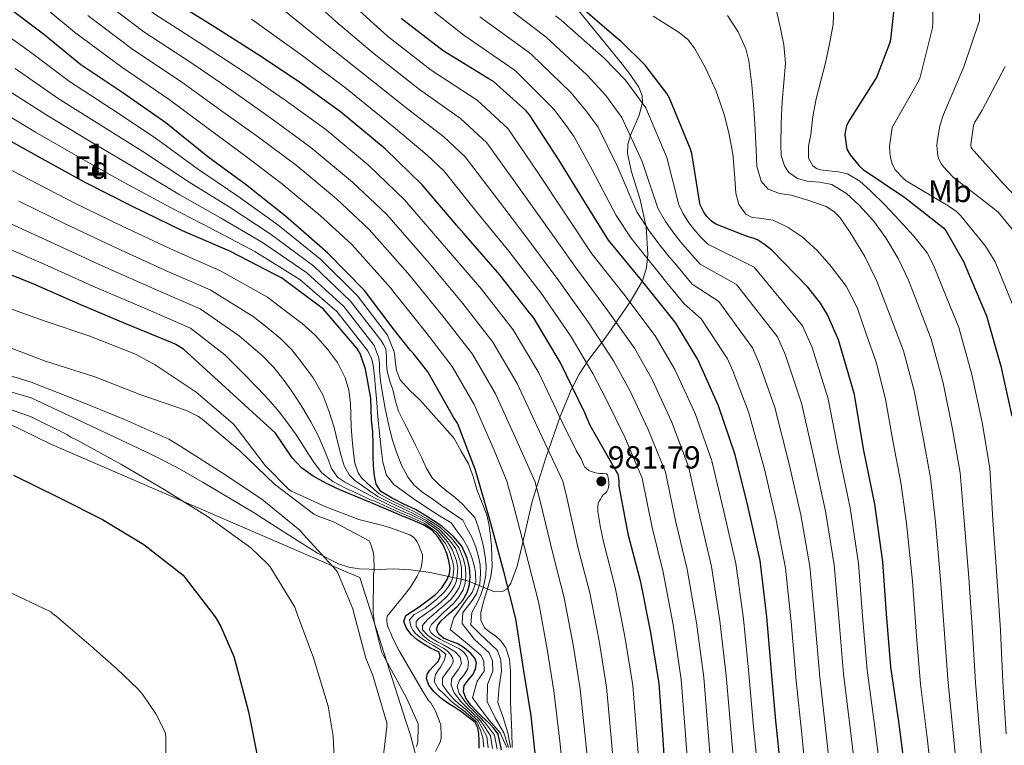
# Model space of a CAD drawing. Extents: x 627549 to 634437, y 752959 to 757716.
# Drawn here: x 630293 to 630601, y 753738 to 753965 of the extents above; entities that cross this region are included whole.
import ezdxf
from ezdxf.enums import TextEntityAlignment as Align

# ---------------------------------------------------------------- set-up
doc = ezdxf.new("R2010")
doc.units = 0
doc.header["$MEASUREMENT"] = 0
doc.linetypes.add('DGN Style 3', pattern=[110.84668, 79.1762, -31.67048])
for name, color, linetype in [('Nivel 1', 7, 'Continuous'), ('Nivel 35', 7, 'Continuous'), ('Nivel 37', 7, 'Continuous'), ('Nivel 4', 7, 'Continuous'), ('Nivel 41', 7, 'Continuous'), ('Nivel 48', 7, 'Continuous'), ('Nivel 5', 7, 'Continuous'), ('Nivel 57', 7, 'Continuous'), ('Nivel 7', 7, 'Continuous')]:
    doc.layers.add(name, color=color, linetype=linetype)
doc.styles.add('Style-arial', font='arial.shx', dxfattribs={"bigfont": 'arialbig.shx'})
doc.styles.add('Style-arialn', font='arialn.shx', dxfattribs={"bigfont": 'arialnbig.shx'})

# ---------------------------------------------------------------- blocks, each defined once
blk = doc.blocks.new('5PATER_13')
at = {"layer": 'Nivel 7', "linetype": 'Continuous', "lineweight": 0}
h = blk.add_hatch(color=53, dxfattribs=at)
edge = h.paths.add_edge_path()
edge.add_ellipse((0, 0), major_axis=(-0.59, -1.44), ratio=0.99974, start_angle=0, end_angle=360)

msp = doc.modelspace()

# ---------------------------------------------------------------- linework, layer by layer
at = {"layer": 'Nivel 1', "color": 7, "linetype": 'Continuous', "lineweight": 0}
msp.add_polyline3d([(630456.593, 753405.755, 961.933), (630460.647, 753483.387, 980.24), (630461.52, 753519.199, 984.261), (630462.26, 753555.389, 1008.898), (630462.396, 753568.847, 1025.043), (630462.138, 753588.599, 1044.77), (630461.452, 753596.852, 1050.078), (630461.027, 753602.079, 1049.227), (630460.447, 753606.004, 1045.846), (630459.612, 753609.923, 1039.111), (630458.373, 753615.105, 1038.445), (630455.774, 753625.085, 1042.888), (630426.498, 753703.122, 1045.201), (630422.748, 753713.462, 1053.875), (630420.045, 753722.171, 1056.598), (630415.121, 753741.121, 1061.211), (630413.712, 753745.493, 1061.792), (630399.214, 753790.461, 1062.152), (630395.719, 753791.969, 1063.504), (630302.426, 753832.226, 1071.327), (630270.343, 753847.886, 1070.237)], dxfattribs=at)
at = {"layer": 'Nivel 35', "color": 92, "linetype": 'DGN Style 3', "lineweight": 0}
msp.add_polyline3d([(630465.018, 753971.538, 925.264), (630473.74, 753960.689, 927.961), (630480.192, 753952.811, 929.52), (630483.406, 753948.698, 930.283), (630486.604, 753944.049, 931.161), (630487.666, 753941.468, 931.712), (630487.794, 753939.202, 932.272), (630486.78, 753935.222, 933.371), (630484.152, 753929.234, 935.127), (630483.22, 753926.24, 935.967), (630483.084, 753923.249, 936.729), (630484.326, 753917.505, 937.901), (630487.028, 753908.889, 939.309), (630488.908, 753900.273, 941.017), (630489.454, 753891.695, 943.774), (630489.051, 753887.492, 945.537), (630487.756, 753883.377, 947.481), (630483.945, 753876.803, 951.605), (630480.076, 753871.153, 956.249), (630476.308, 753865.724, 962.122), (630470.698, 753858.352, 972.15), (630467.998, 753854.209, 976.582), (630465.42, 753849.265, 979.929), (630461.957, 753840.905, 983.591), (630457.42, 753827.694, 988.482), (630453.196, 753814.321, 993.177), (630450.057, 753800.64, 996.811), (630448.559, 753794.062, 998.796), (630446.604, 753788.721, 1001.625), (630445.266, 753786.88, 1003.832), (630443.954, 753786.072, 1006.275), (630441.403, 753786.027, 1005.62), (630437.173, 753787.802, 1013.067), (630432.78, 753789.553, 1028.354), (630425.106, 753791.26, 1052.338), (630420.686, 753792.119, 1054.054), (630415.18, 753792.945, 1056.31), (630409.711, 753793.172, 1058.809), (630405.5, 753793.046, 1062.256), (630399.072, 753793.201, 1066.261), (630395.832, 753793.748, 1067.55), (630392.588, 753794.801, 1068.249), (630385.989, 753798.122, 1068.442), (630376.088, 753804.415, 1067.557), (630366.156, 753810.737, 1067.097), (630350.174, 753820.291, 1068.307), (630342.076, 753824.93, 1068.829), (630333.772, 753829.169, 1068.889), (630315.02, 753837.969, 1068.281), (630296.268, 753846.769, 1067.673), (630285.388, 753849.969, 1067.289)], dxfattribs=at)
at = {"layer": 'Nivel 4', "color": 30, "linetype": 'Continuous', "lineweight": 30, "flags": 128}
for points, elevation in [([(630567.108, 753974.454), (630565.476, 753958.87), (630565.188, 753957.686), (630561.06, 753947.094), (630560.484, 753946.102), (630552.196, 753933.11), (630551.748, 753931.958)], 900), ([(630495.174, 753725.15), (630494.118, 753741.31), (630492.998, 753757.278), (630490.438, 753773.278), (630487.238, 753788.99), (630483.43, 753803.678), (630480.454, 753819.134), (630480.454, 753820.67), (630480.23, 753822.43), (630479.846, 753823.422), (630479.366, 753824.19), (630471.43, 753838.078), (630469.766, 753842.11), (630462.054, 753857.886), (630453.638, 753871.87), (630452.358, 753873.374), (630443.142, 753885.31), (630431.782, 753898.206), (630430.214, 753899.966), (630418.758, 753913.47), (630407.142, 753924.734), (630393.222, 753936.318), (630380.038, 753945.79), (630367.27, 753954.302), (630353.798, 753962.814), (630338.534, 753972.382)], 975), ([(630510.755, 753901.128), (630509.379, 753902.12), (630507.907, 753903.592), (630507.011, 753904.872), (630505.859, 753907.24), (630505.667, 753908.36), (630503.235, 753923.272), (630502.787, 753924.648), (630496.291, 753940.616), (630495.427, 753942.088), (630488.643, 753950.952), (630480.995, 753958.472), (630479.555, 753959.56), (630466.947, 753970.44)], 925), ([(630454.566, 753731.55), (630452.902, 753747.134), (630450.534, 753761.95), (630448.166, 753777.566), (630444.358, 753792.414), (630439.974, 753808.542), (630435.462, 753824.126), (630429.798, 753838.814), (630428.742, 753840.542), (630420.582, 753854.942), (630416.006, 753860.702), (630415.142, 753861.534), (630409.99, 753868.062), (630400.678, 753880.318), (630389.158, 753892.19), (630376.006, 753903.646), (630363.782, 753913.374), (630351.654, 753922.27), (630338.438, 753932.83), (630324.966, 753942.27), (630311.814, 753951.07), (630300.166, 753960.67), (630287.974, 753969.79)], 1000), ([(630531.11, 753730.59), (630529.542, 753745.598), (630528.166, 753761.054), (630526.726, 753778.142), (630524.614, 753795.806), (630520.742, 753812.894), (630516.774, 753828.862), (630511.59, 753844.286), (630505.126, 753858.814), (630498.278, 753870.142), (630497.222, 753871.486), (630487.462, 753883.614), (630477.126, 753896.158), (630469.894, 753907.71), (630461.574, 753921.31), (630452.454, 753935.326), (630451.366, 753936.606), (630441.158, 753945.79), (630439.686, 753946.686), (630425.35, 753955.454), (630412.166, 753965.534)], 950), ([(630551.748, 753931.958), (630551.236, 753929.942), (630551.204, 753929.11), (630551.812, 753924.662), (630552.868, 753922.902), (630555.652, 753919.382), (630556.932, 753918.262), (630569.956, 753909.494), (630582.084, 753899.958), (630582.916, 753898.902), (630588.484, 753889.238), (630589.124, 753887.638), (630595.524, 753872.406), (630600.004, 753856.63), (630603.46, 753841.046)], 900), ([(630443.623, 753736.577), (630442.631, 753741.409), (630441.154, 753743.38), (630439.527, 753745.057), (630437.592, 753746.912), (630435.655, 753748.769), (630433.969, 753750.656), (630432.455, 753752.705), (630431.761, 753754.67), (630431.975, 753756.673), (630433.279, 753758.434), (630434.727, 753760.225), (630435.526, 753761.945), (630435.815, 753763.681), (630435.232, 753765.263), (630434.055, 753766.721), (630431.96, 753768.448), (630429.735, 753769.793), (630427.623, 753770.565), (630425.479, 753771.489), (630424.02, 753772.708), (630423.271, 753774.113), (630423.71, 753775.543), (630424.775, 753776.929), (630427.281, 753779.184), (630429.735, 753781.377), (630431.48, 753783.442), (630432.903, 753785.825), (630433.613, 753788.302), (630433.767, 753790.785), (630433.574, 753793.665), (630432.871, 753796.545), (630431.227, 753800.318), (630428.647, 753803.329), (630424.906, 753806.591), (630420.74, 753809.268), (630416.664, 753811.776), (630412.999, 753813.473), (630409.382, 753815.315), (630405.799, 753817.441), (630404.339, 753819.685), (630403.847, 753822.369), (630403.564, 753825.471), (630403.399, 753828.577), (630403.421, 753832.278), (630403.303, 753835.969), (630402.903, 753839.873), (630402.707, 753846.621), (630401.03, 753855.774), (630399.398, 753860.606), (630398.31, 753862.302), (630387.814, 753874.59), (630387.078, 753875.198), (630374.758, 753884.286), (630372.806, 753885.31), (630358.534, 753892.638), (630343.75, 753899.038), (630327.846, 753906.782), (630313.19, 753914.142), (630299.718, 753921.566), (630285.222, 753929.63)], 1025), ([(630570.307, 753728.36), (630568.067, 753745.416), (630565.539, 753762.536), (630564.195, 753779.08), (630563.107, 753795.432), (630560.579, 753813.416), (630557.027, 753830.792), (630554.211, 753847.848), (630549.187, 753864.936), (630545.763, 753872.744), (630543.555, 753876.392), (630539.619, 753881.384), (630528.323, 753893), (630526.051, 753894.824), (630523.811, 753896.2), (630522.499, 753896.712), (630520.867, 753897.128), (630510.755, 753901.128)], 925), ([(630393.031, 753817.985), (630388.763, 753819.981), (630384.615, 753822.273), (630380.979, 753824.792), (630378.023, 753828.001), (630375.415, 753831.857), (630372.807, 753835.713), (630343.974, 753861.982), (630341.638, 753863.454), (630340.454, 753864.03), (630325.958, 753869.95), (630311.814, 753875.838), (630297.094, 753882.302), (630281.51, 753888.574)], 1050), ([(630290.773, 753822.586), (630304.933, 753815.514), (630318.605, 753808.69), (630331.613, 753800.794), (630343.877, 753791.21), (630344.557, 753790.386), (630353.893, 753778.226), (630355.581, 753775.362), (630359.765, 753765.73), (630360.397, 753763.498), (630364.429, 753748.474), (630367.341, 753733.73)], 1075), ([(630436.679, 753737.057), (630436.607, 753739.329), (630436.487, 753741.601), (630436.2, 753743.424), (630435.335, 753745.089), (630431.207, 753748.353), (630429.012, 753749.74), (630426.823, 753751.137), (630424.571, 753752.799), (630422.439, 753754.785), (630420.877, 753756.784), (630420.103, 753758.913), (630420.396, 753760.164), (630421.127, 753761.409), (630422.476, 753762.865), (630423.815, 753764.225), (630424.463, 753765.72), (630424.135, 753767.073), (630422.793, 753767.73), (630421.415, 753768.321), (630419.288, 753769.609), (630417.191, 753771.009), (630415.359, 753772.668), (630413.831, 753774.593), (630413.085, 753776.674), (630413.703, 753778.561), (630415.744, 753779.97), (630417.799, 753781.345), (630420.372, 753783.231), (630422.919, 753785.185), (630424.958, 753787.258), (630426.599, 753789.825), (630427.33, 753791.645), (630427.527, 753793.473), (630427.182, 753795.729), (630426.471, 753797.985), (630425.345, 753800.682), (630423.815, 753803.169), (630421.691, 753805.436), (630419.143, 753807.041), (630415.765, 753808.433), (630412.391, 753809.825), (630407.479, 753811.922), (630402.567, 753814.017), (630397.802, 753816.007), (630393.031, 753817.985)], 1050)]:
    msp.add_lwpolyline(points, dxfattribs=dict(at, elevation=elevation))
at = {"layer": 'Nivel 5', "color": 30, "linetype": 'Continuous', "lineweight": 0, "flags": 128}
for points, elevation in [([(630467.104, 753830.024), (630462.651, 753839.173), (630455.298, 753854.583), (630447.277, 753868.042), (630437.33, 753880.823), (630426.427, 753893.489), (630424.911, 753895.241), (630413.246, 753908.794), (630402.074, 753919.507), (630388.579, 753930.739), (630375.866, 753939.982), (630363.398, 753948.494), (630350.229, 753957.165), (630335.073, 753966.86), (630322.429, 753976.799), (630316.315, 753982.745), (630305.119, 753995.715), (630294.935, 754009.318), (630291.665, 754014.121)], 980), ([(630516.655, 753729.644), (630515.356, 753744.116), (630514.058, 753759.798), (630512.066, 753776.907), (630509.428, 753793.99), (630505.761, 753809.5), (630502.246, 753825.252), (630496.924, 753839.357), (630490.826, 753852.452), (630485.244, 753862.262), (630476.442, 753874.746), (630466.77, 753887.625), (630457.91, 753900.207), (630448.548, 753913.341), (630438.991, 753926.566), (630430.772, 753934.245), (630417.913, 753943.294), (630403.712, 753954.477), (630391.722, 753964.599), (630379.098, 753976.24)], 960), ([(630479.294, 753724.99), (630477.993, 753740.256), (630476.496, 753756.12), (630474.184, 753770.677), (630471.271, 753785.738), (630467.686, 753799.596), (630463.955, 753815.957), (630462.858, 753820.67), (630455.535, 753836.237), (630448.541, 753851.28), (630440.917, 753864.214), (630431.519, 753876.336), (630421.072, 753888.772), (630419.608, 753890.517), (630407.734, 753904.118), (630397.005, 753914.28), (630383.936, 753925.159), (630371.693, 753934.175), (630359.526, 753942.686), (630346.66, 753951.517), (630331.611, 753961.338), (630318.26, 753971.615)], 985), ([(630509.428, 753729.172), (630508.263, 753743.375), (630507.004, 753759.17), (630504.736, 753776.289), (630501.834, 753793.083), (630498.271, 753807.802), (630494.982, 753823.447), (630489.59, 753836.892), (630483.676, 753849.27), (630478.726, 753858.323), (630470.933, 753870.312), (630461.593, 753883.359), (630451.917, 753896.456), (630442.034, 753909.356), (630432.259, 753922.185), (630425.578, 753928.473), (630414.194, 753937.214), (630399.486, 753948.949), (630386.443, 753959.252), (630372.227, 753970.778)], 965), ([(630539.274, 753725.183), (630537.679, 753741.425), (630535.925, 753758.163), (630534.361, 753776.656), (630532.591, 753793.402), (630529.601, 753809.062), (630526.016, 753824.453), (630520.999, 753842.365), (630516.089, 753855.205), (630514.412, 753858.996), (630506.224, 753871.51), (630500.88, 753876.163), (630495.464, 753882.818), (630491.717, 753887.402), (630488.205, 753891.708), (630484.236, 753896.721), (630479.529, 753903.879), (630472.057, 753918.187), (630466.385, 753928.45), (630463.886, 753932.005), (630460.005, 753937.124), (630448.35, 753948.89), (630447.644, 753949.47), (630431.8, 753960.333), (630418.157, 753971.095)], 945), ([(630537.605, 753845.106), (630532.638, 753860.07), (630530.087, 753865.87), (630517.273, 753882.255), (630505.817, 753888.646), (630502.421, 753892.469), (630499.812, 753895.497), (630497.608, 753898.29), (630495.047, 753901.98), (630492.598, 753906.12), (630487.646, 753920.73), (630481.338, 753934.533), (630476.265, 753941.478), (630470.5, 753947.798), (630457.649, 753959.665), (630456.271, 753960.739), (630441.821, 753971.85)], 935), ([(630578.627, 753972.648), (630578.787, 753964.264), (630578.595, 753962.632), (630574.723, 753947.144), (630574.179, 753945.736), (630566.499, 753932.36), (630566.051, 753931.432), (630565.219, 753925.448), (630565.283, 753923.56), (630565.635, 753921.448), (630566.019, 753920.168), (630566.979, 753918.12), (630569.507, 753915.4), (630570.371, 753914.696), (630583.523, 753906.92), (630586.147, 753905.064), (630587.555, 753903.784), (630595.267, 753894.248), (630598.243, 753889.384), (630604.508, 753874.033)], 895), ([(630463.414, 753724.83), (630461.868, 753739.203), (630459.994, 753754.963), (630457.929, 753768.076), (630455.304, 753782.486), (630451.942, 753795.515), (630447.456, 753812.78), (630445.261, 753820.67), (630441.304, 753830.364), (630435.028, 753844.675), (630428.196, 753856.558), (630419.896, 753867.361), (630410.362, 753879.337), (630409.001, 753881.068), (630396.709, 753894.765), (630386.868, 753903.827), (630374.649, 753914), (630363.348, 753922.56), (630351.782, 753931.07), (630339.522, 753940.22), (630324.688, 753950.294), (630309.922, 753961.248), (630301.212, 753968.427)], 995), ([(630523.883, 753730.117), (630522.449, 753744.857), (630521.112, 753760.426), (630519.396, 753777.524), (630517.021, 753794.898), (630513.252, 753811.197), (630509.51, 753827.057), (630504.257, 753841.821), (630497.976, 753855.633), (630491.761, 753866.202), (630481.952, 753879.18), (630471.948, 753891.892), (630463.902, 753903.959), (630455.061, 753917.325), (630445.722, 753930.946), (630435.965, 753940.018), (630421.631, 753949.374), (630407.939, 753960.006), (630397, 753969.947)], 955), ([(630532.55, 753951.55), (630532.046, 753957.257), (630530.886, 753962.942), (630529.519, 753968.84)], 910), ([(630542.182, 753940.35), (630543.649, 753945.99), (630545.126, 753951.614), (630546.425, 753957.63), (630547.494, 753963.678), (630547.771, 753969.611)], 905), ([(630471.354, 753724.91), (630469.93, 753739.73), (630468.245, 753755.542), (630466.056, 753769.377), (630463.288, 753784.112), (630459.814, 753797.556), (630455.706, 753814.369), (630454.059, 753820.67), (630448.42, 753833.3), (630441.785, 753847.978), (630434.556, 753860.386), (630425.707, 753871.848), (630415.717, 753884.054), (630414.304, 753885.792), (630402.221, 753899.441), (630391.937, 753909.054), (630379.292, 753919.58), (630367.521, 753928.367), (630355.654, 753936.878), (630343.091, 753945.868), (630328.15, 753955.816), (630314.091, 753966.432)], 990), ([(630502.2, 753728.699), (630501.17, 753742.634), (630499.95, 753758.542), (630497.406, 753775.672), (630494.241, 753792.175), (630490.78, 753806.105), (630487.718, 753821.642), (630482.257, 753834.428), (630476.526, 753846.089), (630472.209, 753854.383), (630465.423, 753865.878), (630456.415, 753879.092), (630445.925, 753892.704), (630435.521, 753905.372), (630425.528, 753917.805), (630420.385, 753922.7), (630410.476, 753931.134), (630395.259, 753943.42), (630381.165, 753953.904), (630365.357, 753965.315)], 970), ([(630545.276, 753742.423), (630543.328, 753759.256), (630541.819, 753777.262), (630540.22, 753793.909), (630537.346, 753810.15), (630533.769, 753826.038), (630529.302, 753843.736), (630524.363, 753857.638), (630522.25, 753862.433), (630511.749, 753876.882), (630503.349, 753882.404), (630498.943, 753887.644), (630495.765, 753891.45), (630492.907, 753894.999), (630489.642, 753899.351), (630486.063, 753904.999), (630479.851, 753919.458), (630473.861, 753931.491), (630470.075, 753936.742), (630465.252, 753942.461), (630452.999, 753954.277), (630451.958, 753955.105), (630436.811, 753966.092)], 940), ([(630502.31, 753901.581), (630500.453, 753904.61), (630499.132, 753907.24), (630495.44, 753922.001), (630488.814, 753937.574), (630482.454, 753946.215), (630475.747, 753953.135), (630462.298, 753965.052), (630460.585, 753966.374)], 930), ([(630513.446, 753935.198), (630510.851, 753942.789), (630507.526, 753950.142), (630504.099, 753956.292), (630501.953, 753958.985), (630499.334, 753961.15), (630491.187, 753966.296)], 920), ([(630522.021, 753944.79), (630521.062, 753952.286), (630520.168, 753956.07), (630517.806, 753961.415), (630514.406, 753966.462)], 915), ([(630593.347, 753966.984), (630593.347, 753964.872), (630588.483, 753950.376), (630582.083, 753935.464), (630580.931, 753931.88), (630580.067, 753927.048), (630580.003, 753925.672)], 890), ([(630446.407, 753761.217), (630446.085, 753764.888), (630444.967, 753768.481), (630443.504, 753770.532), (630441.703, 753772.257), (630439.964, 753773.381), (630438.279, 753774.785), (630437.147, 753777.181), (630437.127, 753779.585), (630437.769, 753782.13), (630438.471, 753784.673), (630439.41, 753787.707), (630440.295, 753790.785), (630440.693, 753793.95), (630440.647, 753797.121), (630440.468, 753800.273), (630440.167, 753803.425), (630439.747, 753806.781), (630439.015, 753810.081), (630437.52, 753814.075), (630435.943, 753818.017), (630434.764, 753822.138), (630433.255, 753826.113), (630431.015, 753830.081), (630428.775, 753834.049), (630425.991, 753837.233), (630423.207, 753840.417), (630420.689, 753843.242), (630418.151, 753846.049), (630414.901, 753849.068), (630411.847, 753852.385), (630410.777, 753855.323), (630410.343, 753858.433), (630410.216, 753859.812), (630409.959, 753861.153), (630408.94, 753863.79), (630407.92, 753866.428), (630398.524, 753878.682), (630386.989, 753890.085), (630373.601, 753900.885), (630361.058, 753909.952), (630348.727, 753918.279), (630334.861, 753928.353), (630321.466, 753937.275), (630308.281, 753945.789), (630295.72, 753955.275), (630283.568, 753963.9)], 1005), ([(630438.683, 753791.248), (630438.799, 753794.188), (630438.518, 753797.09), (630438.006, 753800.133), (630437.295, 753803.151), (630436.284, 753806.348), (630435.29, 753809.255), (630433.408, 753811.3), (630431.527, 753813.345), (630429.1, 753815.512), (630426.535, 753817.537), (630424.089, 753819.466), (630421.895, 753821.665), (630420.067, 753824.876), (630418.535, 753828.225), (630416.743, 753831.906), (630414.951, 753835.585), (630413.114, 753839.057), (630411.399, 753842.593), (630410.45, 753845.737), (630409.671, 753848.929), (630408.68, 753851.977), (630407.847, 753855.073), (630407.656, 753857.357), (630407.591, 753859.649), (630407.399, 753862.081), (630406.624, 753863.438), (630405.85, 753864.794), (630396.371, 753877.045), (630384.819, 753887.98), (630371.196, 753898.124), (630358.335, 753906.529), (630345.8, 753914.288), (630331.284, 753923.876), (630317.966, 753932.28), (630304.747, 753940.508), (630291.274, 753949.88)], 1010), ([(630594.789, 753724.982), (630593.442, 753741.16), (630592.06, 753757.576), (630591.182, 753773.416), (630590.01, 753790.414), (630588.549, 753808.196), (630587.314, 753823.226), (630584.89, 753836.928), (630581.953, 753851.504), (630578.245, 753865.146), (630574.678, 753874.396), (630571.11, 753883.646), (630567.908, 753890.397), (630564.038, 753896.862), (630560.112, 753902.188), (630555.622, 753907.134), (630551.657, 753910.784), (630547.11, 753913.598), (630543.298, 753914.284), (630539.398, 753914.654), (630536.383, 753915.473), (630533.67, 753917.278), (630532.267, 753919.359), (630531.281, 753922.631), (630531.11, 753926.014), (630531.249, 753932.722), (630531.558, 753939.422), (630532.104, 753945.487), (630532.55, 753951.55)], 910), ([(630601.443, 753950.536), (630594.147, 753936.808), (630591.907, 753933.032), (630591.459, 753932.008), (630590.691, 753926.12), (630590.723, 753925), (630600.803, 753913.864), (630611.363, 753902.824)], 885), ([(630440.93, 753761.206), (630440.761, 753764.421), (630439.809, 753766.876), (630435.183, 753771.07), (630431.356, 753776.057), (630431.514, 753779.538), (630434.278, 753783.01), (630435.752, 753785.424), (630436.872, 753788.492), (630437.072, 753791.712), (630436.905, 753794.426), (630436.388, 753797.059), (630435.545, 753799.994), (630434.423, 753802.876), (630432.82, 753805.914), (630431.566, 753808.428), (630428.266, 753810.694), (630424.967, 753812.961), (630421.76, 753815.188), (630418.567, 753817.441), (630416.278, 753819.437), (630414.375, 753821.857), (630412.263, 753825.687), (630410.695, 753829.729), (630409.393, 753833.864), (630408.295, 753838.049), (630407.164, 753843.392), (630406.215, 753848.769), (630405.775, 753852.11), (630405.415, 753855.457), (630405.454, 753857.389), (630405.255, 753859.265), (630404.517, 753861.213), (630403.779, 753863.161), (630394.217, 753875.409), (630382.65, 753885.875), (630368.791, 753895.363), (630355.611, 753903.107), (630342.872, 753910.298), (630327.706, 753919.399), (630314.466, 753927.286), (630301.214, 753935.227), (630286.827, 753944.486)], 1015), ([(630586.789, 753724.534), (630585.217, 753740.801), (630583.495, 753757.361), (630582.387, 753772.833), (630581.189, 753789.881), (630579.526, 753807.802), (630578.041, 753821.723), (630575.605, 753834.869), (630572.928, 753848.941), (630569.606, 753861.516), (630565.382, 753872.405), (630561.158, 753883.294), (630557.396, 753891.062), (630552.87, 753898.526), (630549.667, 753903.173), (630547.717, 753905.14), (630545.382, 753906.622), (630539.93, 753908.601), (630534.406, 753910.174), (630530.745, 753910.775), (630527.142, 753912.062), (630524.922, 753914.559), (630523.648, 753919.319), (630523.366, 753924.35), (630523.039, 753930.816), (630522.694, 753937.278), (630522.021, 753944.79)], 915), ([(630601.667, 753741.519), (630600.624, 753757.791), (630599.977, 753773.999), (630598.831, 753790.946), (630597.573, 753808.589), (630596.587, 753824.728), (630594.175, 753838.987), (630590.979, 753854.067), (630586.885, 753868.776), (630582.934, 753878.531), (630578.982, 753888.286), (630576.916, 753892.17), (630572.759, 753897.394), (630568.198, 753902.366), (630563.822, 753907.08), (630559.238, 753911.614), (630555.879, 753914.614), (630552.038, 753916.894), (630549.15, 753917.51), (630546.214, 753917.886), (630543.6, 753918.168), (630542.337, 753918.529), (630541.158, 753919.422), (630539.823, 753921.816), (630539.804, 753925.533), (630540.518, 753929.246), (630541.204, 753934.81), (630542.182, 753940.35)], 905), ([(630434.392, 753785.799), (630435.603, 753788.885), (630435.46, 753792.176), (630435.011, 753794.665), (630434.259, 753797.028), (630433.084, 753799.854), (630431.551, 753802.602), (630429.356, 753805.48), (630427.842, 753807.602), (630424.228, 753809.834), (630420.615, 753812.065), (630416.732, 753814.677), (630412.935, 753817.441), (630409.951, 753819.655), (630407.623, 753822.529), (630406.422, 753826.609), (630405.959, 753830.785), (630405.42, 753835.743), (630404.935, 753840.705), (630404.566, 753845.313), (630404.199, 753849.921), (630403.849, 753853.444), (630403.431, 753856.961), (630402.919, 753859.137), (630402.314, 753860.332), (630401.709, 753861.527), (630392.064, 753873.772), (630380.48, 753883.77), (630366.386, 753892.602), (630352.888, 753899.684), (630339.945, 753906.307), (630324.129, 753914.922), (630310.966, 753922.291), (630297.68, 753929.946), (630282.381, 753939.091)], 1020), ([(630578.79, 753724.086), (630576.992, 753740.442), (630574.931, 753757.146), (630573.592, 753772.25), (630572.368, 753789.349), (630570.502, 753807.409), (630568.768, 753820.221), (630566.32, 753832.81), (630563.902, 753846.378), (630560.966, 753857.886), (630558.006, 753866.478), (630555.046, 753875.07), (630551.547, 753881.721), (630546.918, 753887.838), (630542.658, 753892.777), (630537.83, 753897.214), (630533.381, 753900.117), (630528.678, 753902.43), (630524.352, 753903.002), (630522.141, 753903.238), (630520.134, 753904.254), (630517.965, 753907.301), (630517.062, 753910.814), (630516.624, 753917.023), (630516.102, 753923.198), (630514.927, 753929.219), (630513.446, 753935.198)], 920), ([(630580.003, 753925.672), (630580.259, 753922.568), (630580.643, 753921.448), (630581.475, 753919.912), (630582.147, 753918.984), (630585.155, 753915.88), (630597.539, 753906.28), (630599.267, 753904.776), (630605.603, 753897.192)], 890), ([(630433.304, 753764.031), (630432.853, 753765.688), (630431.851, 753767.157), (630430.499, 753768.181), (630429.057, 753768.943), (630427.603, 753769.613), (630426.151, 753770.283), (630424.403, 753771.16), (630422.686, 753772.181), (630421.598, 753773.148), (630421.01, 753774.303), (630421.68, 753775.754), (630422.967, 753777.039), (630424.251, 753778.322), (630425.695, 753779.783), (630426.286, 753780.29), (630428.729, 753782.502), (630430.316, 753784.425), (630431.62, 753786.591), (630432.245, 753788.694), (630432.443, 753790.867), (630432.36, 753793.584), (630431.75, 753796.271), (630430.257, 753799.896), (630427.998, 753802.773), (630424.492, 753806.116), (630420.444, 753808.808), (630416.299, 753811.184), (630412.697, 753812.82), (630409.03, 753814.624), (630405.344, 753816.674), (630402.63, 753819.14), (630399.916, 753821.607), (630398.684, 753823.248), (630397.728, 753826.308), (630397.292, 753829.543), (630396.843, 753833.636), (630396.524, 753837.735), (630396.413, 753841.43), (630396.3, 753845.127), (630395.769, 753849.115), (630394.636, 753853.031), (630392.305, 753857.777), (630389.164, 753862.023), (630385.364, 753866.244), (630381.196, 753869.991), (630375.756, 753874.127), (630370.315, 753878.263), (630355.444, 753886.619), (630341.075, 753892.859), (630324.8, 753900.526), (630309.988, 753907.766), (630296.081, 753914.966), (630281.274, 753922.533)], 1030), ([(630440.84, 753736.951), (630440.204, 753740.911), (630438.283, 753743.851), (630436.761, 753746.045), (630434.797, 753747.874), (630432.903, 753749.704), (630430.955, 753751.597), (630430.881, 753751.684), (630429.857, 753753.056), (630428.833, 753754.429), (630427.827, 753756.774), (630427.939, 753758.672), (630429.029, 753760.254), (630430.174, 753761.798), (630431.068, 753763.584), (630430.733, 753765.594), (630429.101, 753767.185), (630427.268, 753768.385), (630425.42, 753769.388), (630423.58, 753770.395), (630422.059, 753771.316), (630420.562, 753772.293), (630418.886, 753774.079), (630418.886, 753775.419), (630419.705, 753776.546), (630420.674, 753777.54), (630422.096, 753778.738), (630423.518, 753779.936), (630425.291, 753781.396), (630427.724, 753783.627), (630429.153, 753785.409), (630430.338, 753787.357), (630430.878, 753789.086), (630431.12, 753790.949), (630431.146, 753793.502), (630430.629, 753795.998), (630429.288, 753799.473), (630427.349, 753802.217), (630424.078, 753805.641), (630420.148, 753808.348), (630415.935, 753810.591), (630412.395, 753812.168), (630408.678, 753813.933), (630404.889, 753815.908), (630402.322, 753817.67), (630399.756, 753819.431), (630397.736, 753820.863), (630395.916, 753822.599), (630394.347, 753825.48), (630393.42, 753828.615), (630392.31, 753833.068), (630391.18, 753837.511), (630389.593, 753842.654), (630387.628, 753847.687), (630384.626, 753852.996), (630381.004, 753857.927), (630377.962, 753861.779), (630374.54, 753865.223), (630370.206, 753868.732), (630365.873, 753872.241), (630352.353, 753880.6), (630338.401, 753886.681), (630321.754, 753894.271), (630306.786, 753901.391), (630292.444, 753908.366)], 1035), ([(630365.089, 753863.08), (630361.43, 753866.218), (630349.263, 753874.582), (630335.726, 753880.502), (630318.708, 753888.015), (630303.585, 753895.015), (630288.806, 753901.765)], 1040), ([(630559.517, 753599.609), (630561.486, 753616.353), (630562.097, 753630.992), (630563.719, 753648.423), (630565.379, 753663.69), (630565.966, 753678.116), (630565.424, 753695.334), (630564.074, 753711.368), (630562.549, 753727.566), (630560.47, 753744.418), (630558.135, 753761.443), (630556.736, 753778.474), (630555.478, 753794.924), (630552.835, 753812.327), (630549.274, 753829.207), (630545.908, 753846.477), (630540.912, 753862.503), (630537.925, 753869.307), (630522.798, 753887.627), (630508.286, 753894.887), (630505.9, 753897.295), (630503.86, 753899.545), (630502.31, 753901.581)], 930), ([(630385.046, 753826.281), (630382.988, 753829.415), (630381.084, 753832.45), (630379.148, 753835.463), (630376.643, 753838.967), (630373.964, 753842.343), (630370.71, 753846.126), (630367.308, 753849.767), (630362.148, 753854.982), (630356.988, 753860.196), (630346.172, 753868.563), (630333.052, 753874.324), (630315.662, 753881.76), (630300.383, 753888.64), (630285.169, 753895.165)], 1045), ([(630422.957, 753736.026), (630423.973, 753738.09), (630424.493, 753739.242), (630424.733, 753740.298), (630424.749, 753740.978), (630424.669, 753744.154), (630424.645, 753744.314), (630423.005, 753748.658), (630422.877, 753748.898), (630421.461, 753751.21), (630420.813, 753752.018), (630419.181, 753754.538), (630411.613, 753767.554), (630411.117, 753768.242), (630409.349, 753771.89), (630408.901, 753773.242), (630408.365, 753774.33), (630407.941, 753775.314), (630407.701, 753776.674), (630407.693, 753777.53), (630407.861, 753778.426), (630411.437, 753782.922), (630412.549, 753784.098), (630415.173, 753787.426), (630417.229, 753790.89), (630417.677, 753791.746), (630418.317, 753793.202), (630418.597, 753794.178), (630418.821, 753795.61), (630418.853, 753796.65), (630418.853, 753797.586), (630417.629, 753800.81), (630417.125, 753801.746), (630416.717, 753802.442), (630416.045, 753803.146), (630414.957, 753803.818), (630408.845, 753806.058), (630406.069, 753806.938), (630398.933, 753808.674), (630388.581, 753812.61), (630379.197, 753816.938), (630377.901, 753817.562), (630377.061, 753818.042), (630369.613, 753825.602), (630360.269, 753837.818), (630359.493, 753838.738), (630347.973, 753848.546), (630335.109, 753857.042), (630328.989, 753860.394), (630314.661, 753866.09), (630300.397, 753870.826), (630274.941, 753879.93)], 1055), ([(630416.981, 753737.57), (630417.469, 753738.89), (630417.541, 753743.882), (630417.541, 753744.722), (630413.853, 753752.786), (630406.581, 753766.306), (630406.093, 753767.29), (630403.845, 753776.146), (630403.453, 753779.458), (630403.541, 753791.418), (630403.725, 753792.826), (630403.637, 753797.418), (630403.453, 753798.546), (630402.589, 753801.098), (630402.149, 753801.986), (630391.021, 753807.914), (630386.237, 753809.698), (630384.781, 753810.466), (630372.549, 753819.682), (630361.677, 753830.178), (630349.869, 753840.114), (630348.693, 753840.922), (630344.941, 753842.77), (630330.661, 753847.738), (630316.213, 753853.298), (630300.429, 753858.314), (630285.861, 753863.89)], 1060), ([(630439.448, 753737.139), (630438.99, 753740.661), (630437.662, 753743.247), (630436.345, 753745.611), (630434.368, 753747.427), (630432.371, 753749.228), (630430.206, 753751.043), (630428.957, 753752.209), (630427.778, 753753.486), (630426.598, 753754.764), (630425.145, 753756.885), (630425.145, 753759.007), (630426.262, 753760.681), (630427.604, 753762.468), (630428.498, 753764.031), (630428.357, 753765.204), (630427.604, 753766.375), (630426.606, 753767.495), (630425.48, 753768.385), (630423.286, 753769.488), (630421.121, 753770.618), (630419.548, 753771.919), (630418.104, 753773.409), (630416.874, 753775.307), (630416.874, 753776.759), (630417.891, 753777.717), (630418.998, 753778.545), (630420.248, 753779.412), (630421.499, 753780.278), (630424.295, 753782.502), (630426.718, 753784.753), (630427.989, 753786.392), (630429.055, 753788.122), (630429.51, 753789.478), (630429.796, 753791.031), (630429.932, 753793.421), (630429.508, 753795.724), (630428.318, 753799.051), (630426.699, 753801.66), (630423.663, 753805.165), (630419.853, 753807.887), (630415.57, 753809.999), (630412.092, 753811.515), (630408.327, 753813.243), (630404.435, 753815.141), (630400.928, 753817.03), (630397.42, 753818.919), (630394.756, 753820.279), (630392.236, 753821.959), (630390.422, 753824.652), (630389.228, 753827.719), (630387.737, 753831.333), (630386.188, 753834.919), (630383.931, 753839.28), (630381.452, 753843.527), (630378.616, 753847.903), (630375.564, 753852.135), (630372.354, 753856.234), (630368.748, 753859.943), (630365.089, 753863.08)], 1040), ([(630406.413, 753733.218), (630407.709, 753743.746), (630407.701, 753745.034), (630403.333, 753759.81), (630401.125, 753765.194), (630397.317, 753779.738), (630397.093, 753780.666), (630392.341, 753791.914), (630391.821, 753792.81), (630381.517, 753804.114), (630380.605, 753805.226), (630368.597, 753814.986), (630356.101, 753823.298), (630343.205, 753831.538), (630339.421, 753833.818), (630325.349, 753840.082), (630310.349, 753846.162), (630296.261, 753851.626), (630280.997, 753856.338)], 1065), ([(630370.349, 753794.786), (630365.061, 753799.786), (630351.493, 753809.594), (630337.933, 753818.01), (630324.381, 753826.018), (630310.661, 753833.53), (630308.701, 753834.49), (630307.485, 753835.29), (630296.141, 753840.866), (630281.205, 753846.01)], 1070), ([(630551.928, 753600.874), (630553.657, 753617.371), (630554.239, 753631.32), (630555.723, 753649.255), (630557.25, 753664.653), (630557.786, 753678.464), (630557.342, 753695.045), (630556.177, 753710.632), (630554.791, 753726.772), (630552.873, 753743.42), (630550.732, 753760.35), (630549.278, 753777.868), (630547.849, 753794.417), (630545.09, 753811.239), (630541.521, 753827.622), (630537.605, 753845.106)], 935), ([(630487.234, 753725.07), (630486.055, 753740.783), (630484.747, 753756.699), (630482.311, 753771.978), (630479.255, 753787.364), (630475.558, 753801.637), (630474.489, 753806.709), (630474, 753809.935), (630473.808, 753811.183), (630473.776, 753812.335), (630473.776, 753812.591), (630473.936, 753813.711), (630474.256, 753814.447), (630474.672, 753814.991), (630475.056, 753815.823), (630475.536, 753816.527), (630476.272, 753817.007), (630476.624, 753817.455), (630477.04, 753818.287), (630477.296, 753819.375), (630477.296, 753820.335), (630477.296, 753820.495), (630476.944, 753822.351), (630476.56, 753822.927), (630475.472, 753823.087), (630474.48, 753823.087), (630474.384, 753823.087), (630473.04, 753823.279), (630472.112, 753823.535), (630471.76, 753823.663), (630471.024, 753824.047), (630470.192, 753824.751), (630469.712, 753825.071), (630469.296, 753825.839), (630468.56, 753827.631), (630467.104, 753830.024)], 980), ([(630438.057, 753737.326), (630437.777, 753740.412), (630437.04, 753742.644), (630435.93, 753745.178), (630433.939, 753746.979), (630431.838, 753748.752), (630429.456, 753750.489), (630427.96, 753751.664), (630425.882, 753753.716), (630423.804, 753755.769), (630422.574, 753757.89), (630422.91, 753760.123), (630423.691, 753761.3), (630424.474, 753762.468), (630425.815, 753764.701), (630426.151, 753766.487), (630424.362, 753767.939), (630422.29, 753769.166), (630420.227, 753770.395), (630418.4, 753771.6), (630416.651, 753772.963), (630415.807, 753774.05), (630415.198, 753775.307), (630414.863, 753777.205), (630416.315, 753778.88), (630417.831, 753779.73), (630419.347, 753780.579), (630419.697, 753780.831), (630423.3, 753783.608), (630425.713, 753785.878), (630426.826, 753787.376), (630427.773, 753788.888), (630428.143, 753789.87), (630428.473, 753791.113), (630428.718, 753793.339), (630428.387, 753795.451), (630427.349, 753798.628), (630426.05, 753801.104), (630423.249, 753804.69), (630419.557, 753807.427), (630415.206, 753809.406), (630411.79, 753810.863), (630407.975, 753812.552), (630403.98, 753814.375), (630402.604, 753814.823), (630398.684, 753816.663), (630394.764, 753818.503), (630390.829, 753820.538), (630387.372, 753823.303), (630385.046, 753826.281)], 1045), ([(630391.325, 753732.114), (630390.941, 753740.826), (630389.325, 753750.258), (630384.781, 753765.298), (630379.405, 753779.602), (630378.869, 753781.242), (630371.117, 753793.834), (630370.349, 753794.786)], 1070), ([(630277.497, 753791.493), (630302.465, 753779.733), (630303.089, 753779.133), (630304.129, 753778.365), (630315.849, 753768.349), (630316.009, 753768.173), (630318.769, 753765.805), (630323.025, 753762.005), (630329.865, 753755.541), (630331.369, 753753.669), (630335.401, 753747.765), (630338.281, 753742.037), (630338.473, 753740.581), (630338.553, 753730.109), (630337.369, 753721.213), (630336.881, 753719.733), (630333.017, 753705.005), (630332.369, 753703.397), (630326.481, 753688.917), (630320.793, 753674.637), (630313.569, 753661.469), (630312.889, 753660.981), (630300.641, 753651.837), (630288.057, 753642.557)], 1080), ([(630446.413, 753737.284), (630445.629, 753741.89), (630444.175, 753746.623), (630442.439, 753751.357), (630442.89, 753756.329), (630443.669, 753761.211), (630443.423, 753764.654), (630442.388, 753767.678), (630436.731, 753772.927), (630434.062, 753775.724), (630434.32, 753779.562), (630436.023, 753782.57), (630437.111, 753785.048), (630438.141, 753788.1), (630438.683, 753791.248)], 1010), ([(630445.296, 753737.258), (630443.176, 753741.828), (630439.194, 753746.427), (630434.548, 753752.843), (630436.009, 753758.063), (630438.192, 753761.2), (630438.099, 753764.188), (630437.23, 753766.074), (630433.635, 753769.212), (630427.566, 753774.2), (630428.71, 753777.914), (630432.532, 753783.451), (630434.392, 753785.799)], 1020), ([(630442.231, 753736.764), (630441.417, 753741.16), (630438.905, 753744.454), (630437.176, 753746.478), (630435.226, 753748.322), (630433.436, 753750.18), (630432.12, 753751.678), (630431.259, 753752.942), (630430.398, 753754.206), (630429.727, 753756.327), (630430.509, 753758.337), (630431.851, 753759.9), (630433.08, 753761.91), (630433.304, 753764.031)], 1030), ([(630445.854, 753737.271), (630444.402, 753741.859), (630441.684, 753746.525), (630439.134, 753751.682), (630439.224, 753756.949), (630440.93, 753761.206)], 1015), ([(630446.972, 753737.297), (630446.855, 753741.921), (630446.666, 753746.721), (630446.471, 753751.521), (630446.417, 753756.368), (630446.407, 753761.217)], 1005), ([(630486.413, 753399.221), (630494.901, 753414.585), (630497.414, 753419.709), (630504.051, 753433.633), (630507.091, 753443.746), (630510.871, 753457.927), (630514.974, 753475.39), (630518.351, 753492.493), (630522.431, 753509.816), (630527.967, 753527.159), (630532.254, 753540.826), (630536.379, 753555.932), (630539.923, 753570.363), (630542.602, 753586.423), (630544.338, 753602.139), (630545.828, 753618.388), (630546.382, 753631.648), (630547.727, 753650.086), (630549.122, 753665.615), (630549.605, 753678.813), (630549.259, 753694.755), (630548.28, 753709.896), (630547.032, 753725.977), (630545.276, 753742.423)], 940)]:
    msp.add_lwpolyline(points, dxfattribs=dict(at, elevation=elevation))
at = {"layer": 'Nivel 57', "color": 92, "linetype": 'DGN Style 3', "lineweight": 0}
msp.add_polyline3d([(630285.388, 753849.969, 1067.289), (630296.268, 753846.769, 1067.673), (630315.02, 753837.969, 1068.281), (630333.772, 753829.169, 1068.889), (630342.076, 753824.93, 1068.829), (630350.174, 753820.291, 1068.307), (630366.156, 753810.737, 1067.097), (630376.088, 753804.415, 1067.557), (630385.989, 753798.122, 1068.442), (630392.588, 753794.801, 1068.249), (630395.832, 753793.748, 1067.55), (630399.072, 753793.201, 1066.261), (630405.5, 753793.046, 1062.256), (630409.711, 753793.172, 1058.809), (630415.18, 753792.945, 1056.31), (630420.686, 753792.119, 1054.054), (630425.106, 753791.26, 1052.338), (630432.78, 753789.553, 1028.354), (630437.173, 753787.802, 1013.067), (630441.403, 753786.027, 1005.62), (630443.954, 753786.072, 1006.275), (630445.266, 753786.88, 1003.832), (630446.604, 753788.721, 1001.625), (630448.559, 753794.062, 998.796), (630450.057, 753800.64, 996.811), (630453.196, 753814.321, 993.177), (630457.42, 753827.694, 988.482), (630461.957, 753840.905, 983.591), (630465.42, 753849.265, 979.929), (630467.998, 753854.209, 976.582), (630470.698, 753858.352, 972.15), (630476.308, 753865.724, 962.122), (630480.076, 753871.153, 956.249), (630483.945, 753876.803, 951.605), (630487.756, 753883.377, 947.481), (630489.051, 753887.492, 945.537), (630489.454, 753891.695, 943.774), (630488.908, 753900.273, 941.017), (630487.028, 753908.889, 939.309), (630484.326, 753917.505, 937.901), (630483.084, 753923.249, 936.729), (630483.22, 753926.24, 935.967), (630484.152, 753929.234, 935.127), (630486.78, 753935.222, 933.371), (630487.794, 753939.202, 932.272), (630487.666, 753941.468, 931.712), (630486.604, 753944.049, 931.161), (630483.406, 753948.698, 930.283), (630480.192, 753952.811, 929.52), (630473.74, 753960.689, 927.961), (630465.018, 753971.538, 925.264)], dxfattribs=at)

# ---------------------------------------------------------------- block references
at = {"layer": 'Nivel 7', "color": 53, "linetype": 'Continuous', "lineweight": 0}
msp.add_blockref('5PATER_13', (630474.896, 753820.623, 981.792), dxfattribs=at)

# ---------------------------------------------------------------- texts
at = {"layer": 'Nivel 37', "color": 92, "linetype": 'Continuous', "lineweight": 0}
for s, rotation, style, p in [('Fd', 359.97759, 'Style-arial', (630315.149, 753918.833, 1020.809)), ('Mb', 1.15462, 'Style-arialn', (630584.069, 753911.461, 892.603))]:
    msp.add_text(s, height=7, rotation=rotation, dxfattribs=dict(at, style=style)).set_placement(p, align=Align.MIDDLE_CENTER)
at = {"layer": 'Nivel 41', "color": 7, "linetype": 'Continuous', "lineweight": 0, "style": 'Style-arial'}
msp.add_text('981.79', height=7, dxfattribs=at).set_placement((630476.882, 753824.623, 981.792))
at = {"layer": 'Nivel 48', "color": 92, "linetype": 'Continuous', "lineweight": 0, "style": 'Style-arialn'}
msp.add_text('1', height=10, dxfattribs=at).set_placement((630316.558, 753921.342, 1018.432), align=Align.MIDDLE_CENTER)

doc.saveas('drawing.dxf')
